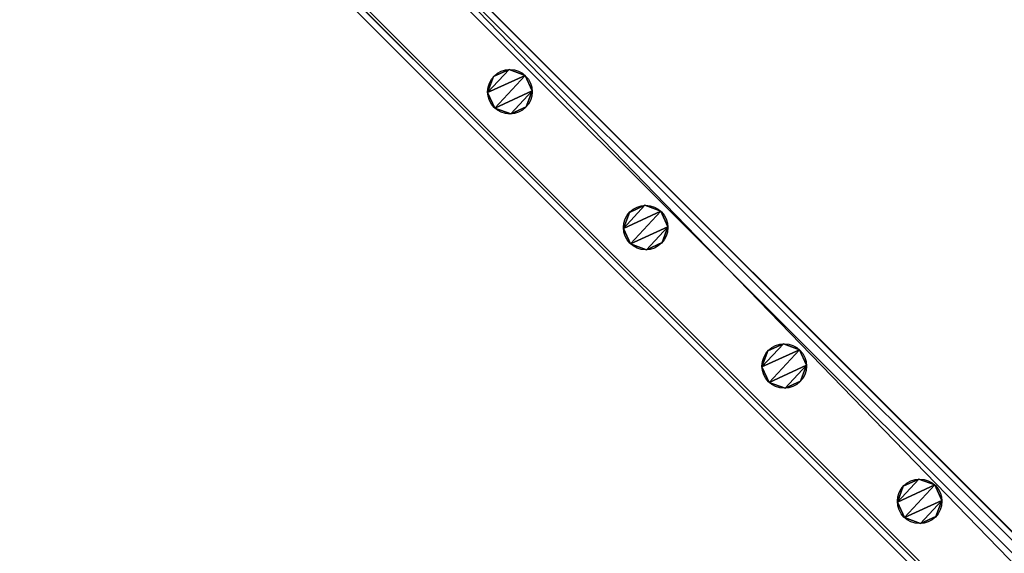
# Model space of a CAD drawing. Units: centimetres. Extents: x -585 to 587, y -144 to 144.
# Drawn here: x -583 to -539, y 96 to 120 of the extents above; entities that cross this region are included whole.
import ezdxf

# ---------------------------------------------------------------- set-up
doc = ezdxf.new("R2010")
doc.units = ezdxf.units.CM
doc.header["$LTSCALE"] = 2.54
doc.layers.get('0').update_dxf_attribs({"true_color": 0xff5454})
doc.layers.add('VP-EQ', color=7, linetype='Continuous', true_color=0x8a3492)

# ---------------------------------------------------------------- blocks, each defined once
blk = doc.blocks.new('Grupuj_52')
at = {"color": 0}
for p, q in [((0.961, 1.999), (0.961, 1.999, 85.509)), ((0.961, 1.999), (0.961, 1.999, 85.509)), ((0.266, 1.679, 0), (0.266, 1.679, 85.509)), ((0.266, 1.679, 0), (0.266, 1.679, 85.509)), ((1.679, 1.733, 0), (1.679, 1.733, 85.509)), ((1.679, 1.733, 0), (1.679, 1.733, 85.509)), ((0, 0.961, 0), (0, 0.961, 85.509)), ((0, 0.961, 0), (0, 0.961, 85.509)), ((1.999, 1.038, 0), (1.999, 1.038, 85.509)), ((1.999, 1.038, 0), (1.999, 1.038, 85.509)), ((0.32, 0.266, 0), (0.32, 0.266, 85.509)), ((0.32, 0.266, 0), (0.32, 0.266, 85.509)), ((1.038, 0, 0), (1.038, 0, 85.509)), ((1.038, 0, 0), (1.038, 0, 85.509)), ((1.733, 0.32, 0), (1.733, 0.32, 85.509)), ((1.733, 0.32, 0), (1.733, 0.32, 85.509))]:
    blk.add_line(p, q, dxfattribs=at)
at = {"color": 0, "extrusion": (-7.12375e-08, 1.85325e-06, 1)}
for centre in [(0.999, 0.999, 0), (0.999, 0.999, 0), (0.999, 0.999, 85.509), (0.999, 0.999, 0), (0.999, 0.999, 85.509), (0.999, 0.999, 0), (0.999, 0.999, 85.509), (0.999, 0.999, 0), (0.999, 0.999, 85.509), (0.999, 0.999, 0), (0.999, 0.999, 85.509), (0.999, 0.999, 0), (0.999, 0.999, 85.509), (0.999, 0.999, 85.509), (0.999, 0.999, 0), (0.999, 0.999, 85.509), (0.999, 0.999, 0), (0.999, 0.999, 85.509)]:
    blk.add_circle(centre, 1, dxfattribs=at)
at = {"color": 0}
mesh = blk.add_polyface(dxfattribs=at)
corners = [(0.266, 1.679, 0), (0.32, 0.266, 0), (0, 0.961, 0), (0.961, 1.999), (1.038, 0, 0), (1.679, 1.733, 0), (1.733, 0.32, 0), (1.999, 1.038, 0)]
mesh.append_faces([[corners[k] for k in face] for face in [(0, 1, 2), (6, 5, 7)]], dxfattribs={"vtx0": -1, "color": 0})
mesh.append_faces([[corners[k] for k in face] for face in [(1, 3, 4), (4, 5, 6)]], dxfattribs={"vtx0": -1, "vtx1": -1, "color": 0})
mesh.append_faces([[corners[k] for k in face] for face in [(1, 0, 3), (4, 3, 5)]], dxfattribs={"vtx0": -1, "vtx2": -1, "color": 0})
mesh = blk.add_polyface(dxfattribs=at)
corners = [(0.32, 0.266, 85.509), (0.266, 1.679, 85.509), (0, 0.961, 85.509), (0.961, 1.999, 85.509), (1.038, 0, 85.509), (1.679, 1.733, 85.509), (1.733, 0.32, 85.509), (1.999, 1.038, 85.509)]
mesh.append_faces([[corners[k] for k in face] for face in [(0, 1, 2), (5, 6, 7)]], dxfattribs={"vtx0": -1, "color": 0})
mesh.append_faces([[corners[k] for k in face] for face in [(1, 0, 3), (3, 4, 5)]], dxfattribs={"vtx0": -1, "vtx1": -1, "color": 0})
mesh.append_faces([[corners[k] for k in face] for face in [(3, 0, 4), (5, 4, 6)]], dxfattribs={"vtx0": -1, "vtx2": -1, "color": 0})
mesh = blk.add_polyface(dxfattribs=at)
corners = [(0.266, 1.679, 0), (0.961, 1.999, 85.509), (0.961, 1.999), (0.266, 1.679, 85.509)]
mesh.append_faces([[corners[k] for k in face] for face in [(0, 1, 2), (1, 0, 3)]], dxfattribs={"vtx0": -1, "color": 0})
mesh = blk.add_polyface(dxfattribs=at)
corners = [(0.961, 1.999, 85.509), (1.679, 1.733, 0), (0.961, 1.999), (1.679, 1.733, 85.509)]
mesh.append_faces([[corners[k] for k in face] for face in [(0, 1, 2), (1, 0, 3)]], dxfattribs={"vtx0": -1, "color": 0})
mesh = blk.add_polyface(dxfattribs=at)
corners = [(0, 0.961, 85.509), (0.266, 1.679, 0), (0, 0.961, 0), (0.266, 1.679, 85.509)]
mesh.append_faces([[corners[k] for k in face] for face in [(0, 1, 2), (1, 0, 3)]], dxfattribs={"vtx0": -1, "color": 0})
mesh = blk.add_polyface(dxfattribs=at)
corners = [(1.679, 1.733, 0), (1.999, 1.038, 85.509), (1.999, 1.038, 0), (1.679, 1.733, 85.509)]
mesh.append_faces([[corners[k] for k in face] for face in [(0, 1, 2), (1, 0, 3)]], dxfattribs={"vtx0": -1, "color": 0})
mesh = blk.add_polyface(dxfattribs=at)
corners = [(0.32, 0.266, 85.509), (0, 0.961, 0), (0.32, 0.266, 0), (0, 0.961, 85.509)]
mesh.append_faces([[corners[k] for k in face] for face in [(0, 1, 2), (1, 0, 3)]], dxfattribs={"vtx0": -1, "color": 0})
mesh = blk.add_polyface(dxfattribs=at)
corners = [(1.999, 1.038, 0), (1.733, 0.32, 85.509), (1.733, 0.32, 0), (1.999, 1.038, 85.509)]
mesh.append_faces([[corners[k] for k in face] for face in [(0, 1, 2), (1, 0, 3)]], dxfattribs={"vtx0": -1, "color": 0})
mesh = blk.add_polyface(dxfattribs=at)
corners = [(1.038, 0, 0), (0.32, 0.266, 85.509), (0.32, 0.266, 0), (1.038, 0, 85.509)]
mesh.append_faces([[corners[k] for k in face] for face in [(0, 1, 2), (1, 0, 3)]], dxfattribs={"vtx0": -1, "color": 0})
mesh = blk.add_polyface(dxfattribs=at)
corners = [(1.733, 0.32, 85.509), (1.038, 0, 0), (1.733, 0.32, 0), (1.038, 0, 85.509)]
mesh.append_faces([[corners[k] for k in face] for face in [(0, 1, 2), (1, 0, 3)]], dxfattribs={"vtx0": -1, "color": 0})
blk = doc.blocks.new('Komponent_9')
at = {"color": 9, "true_color": 0xc8c8c8}
blk.add_blockref('Grupuj_52', (0, 0), dxfattribs=at)
blk = doc.blocks.new('Grupuj_25')
at = {"color": 0}
for p, q in [((245.613, 4), (-4.4, 4)), ((-4.4, 4, 4), (245.613, 4, 4)), ((245.613, 4), (-4.4, 4)), ((-4.4, 4, 4), (245.613, 4, 4)), ((245.613, 0), (-4.4, 0)), ((245.613, 0), (-4.4, 0)), ((-4.4, 0, 4), (245.613, 0, 4)), ((-4.4, 0, 4), (245.613, 0, 4))]:
    blk.add_line(p, q, dxfattribs=at)
mesh = blk.add_polyface(dxfattribs=at)
corners = [(-4.4, 4), (245.613, 0), (-4.4, 0), (245.613, 4)]
mesh.append_faces([[corners[k] for k in face] for face in [(0, 1, 2), (1, 0, 3)]], dxfattribs={"vtx0": -1, "color": 0})
mesh = blk.add_polyface(dxfattribs=at)
corners = [(-4.4, 4, 4), (245.613, 4), (-4.4, 4), (245.613, 4, 4)]
mesh.append_faces([[corners[k] for k in face] for face in [(0, 1, 2), (1, 0, 3)]], dxfattribs={"vtx0": -1, "color": 0})
mesh = blk.add_polyface(dxfattribs=at)
corners = [(245.613, 0, 4), (-4.4, 4, 4), (-4.4, 0, 4), (245.613, 4, 4)]
mesh.append_faces([[corners[k] for k in face] for face in [(0, 1, 2), (1, 0, 3)]], dxfattribs={"vtx0": -1, "color": 0})
mesh = blk.add_polyface(dxfattribs=at)
corners = [(245.613, 0, 4), (-4.4, 0), (245.613, 0), (-4.4, 0, 4)]
mesh.append_faces([[corners[k] for k in face] for face in [(0, 1, 2), (1, 0, 3)]], dxfattribs={"vtx0": -1, "color": 0})
blk = doc.blocks.new('Komponent_12')
at = {"color": 9, "true_color": 0xc8c8c8}
blk.add_blockref('Grupuj_25', (-240.8, 2, 6.441), dxfattribs=at)
at = {"color": 0}
for p in [(-51.339, 2.979, -79.068), (-42.739, 2.979, -79.068), (-33.939, 2.979, -79.068), (-25.309, 2.979, -79.068)]:
    blk.add_blockref('Komponent_9', p, dxfattribs=at)
blk = doc.blocks.new('Grupuj_55')
at = {"color": 0, "rotation": 314.9999999999999}
for p in [(171.968, 7.218, 188.636), (171.968, 7.218, 88.636)]:
    blk.add_blockref('Komponent_12', p, dxfattribs=at)
at = {"color": 0, "zscale": -1, "rotation": 314.9999999999999}
for p in [(171.968, 7.218, 16.008), (171.968, 7.218, 116.008)]:
    blk.add_blockref('Komponent_12', p, dxfattribs=at)
blk = doc.blocks.new('Grupuj_24')
at = {"color": 0}
blk.add_blockref('Grupuj_55', (812.655, -54.326, 0.079), dxfattribs=at)
blk = doc.blocks.new('2423')
at = {"color": 7, "linetype": 'Continuous', "lineweight": 25}
for p, q in [((3428.357, 473.579), (3603.861, 298.075)), ((3428.923, 473.579), (3603.861, 298.641)), ((3433.448, 473.579), (3603.861, 303.166)), ((3434.014, 473.579), (3603.861, 303.732))]:
    blk.add_line(p, q, dxfattribs=at)

msp = doc.modelspace()

# ---------------------------------------------------------------- block references
at = {"color": 0, "rotation": 180}
msp.add_blockref('Grupuj_24', (409.445, 89.261), dxfattribs=at)
at = {"layer": 'VP-EQ', "color": 0}
msp.add_blockref('2423', (-4011.118, -338.512), dxfattribs=at)

doc.saveas('drawing.dxf')
